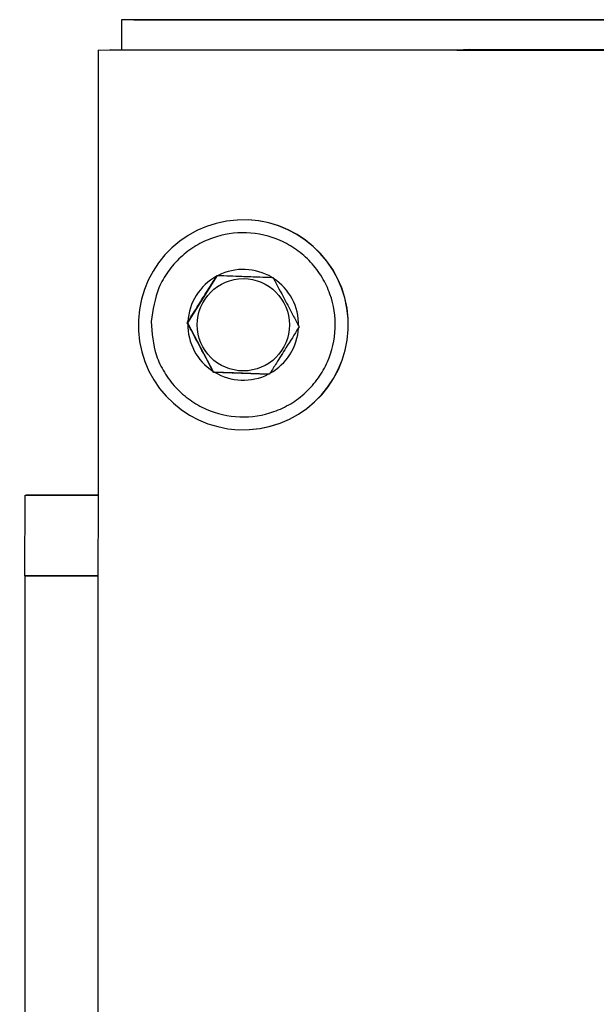
# Model space of a CAD drawing. Units: millimetres. Extents: x 53 to 2573, y 37 to 1819.
# Drawn here: x 635 to 671, y 1471 to 1532 of the extents above; entities that cross this region are included whole.
import ezdxf

# ---------------------------------------------------------------- set-up
doc = ezdxf.new("R2010")
doc.units = ezdxf.units.MM

msp = doc.modelspace()

# ---------------------------------------------------------------- linework, layer by layer
at = {"color": 7, "linetype": 'Continuous', "lineweight": 25}
for p, q in [((641.801, 1531.922), (641.8, 1530.075)), ((695.3, 1531.897), (641.801, 1531.922)), ((641.801, 1531.922), (641.803, 1531.922)), ((695.3, 1531.897), (641.803, 1531.922)), ((642.554, 1531.922), (696.054, 1531.897)), ((642.554, 1531.922), (642.554, 1531.922)), ((642.556, 1531.922), (642.554, 1531.922)), ((642.556, 1531.922), (696.054, 1531.897)), ((640.354, 1530.032), (640.297, 1410.032)), ((693.853, 1530.007), (640.354, 1530.032)), ((640.354, 1530.032), (640.356, 1530.032)), ((693.856, 1530.007), (640.356, 1530.032)), ((641.107, 1530.075), (663.179, 1530.064)), ((641.109, 1530.075), (641.107, 1530.075)), ((641.107, 1530.032), (641.107, 1530.075)), ((641.109, 1530.075), (663.181, 1530.065)), ((663.34, 1530.074), (662.593, 1530.031)), ((663.355, 1530.074), (662.608, 1530.032)), ((662.608, 1530.032), (680.716, 1530.023)), ((663.34, 1530.074), (663.355, 1530.074)), ((663.355, 1530.074), (681.462, 1530.065)), ((648.977, 1519.517), (648.967, 1519.517)), ((647.721, 1516.089), (645.879, 1513.156)), ((647.678, 1516.031), (647.715, 1516.089)), ((647.715, 1516.089), (647.784, 1516.087)), ((651.107, 1515.963), (651.176, 1515.961)), ((651.176, 1515.961), (651.209, 1515.9)), ((645.872, 1513.156), (645.909, 1513.214)), ((645.879, 1513.156), (645.872, 1513.156)), ((645.905, 1513.094), (645.872, 1513.156)), ((645.879, 1513.156), (647.499, 1510.094)), ((652.796, 1512.899), (652.759, 1512.84)), ((652.763, 1512.96), (652.796, 1512.899)), ((647.492, 1510.094), (647.459, 1510.155)), ((647.561, 1510.091), (647.492, 1510.094)), ((647.499, 1510.094), (647.492, 1510.094)), ((647.499, 1510.094), (650.954, 1509.966)), ((650.954, 1509.965), (650.884, 1509.968)), ((650.99, 1510.024), (650.954, 1509.965)), ((649.704, 1506.538), (649.714, 1506.538)), ((635.819, 1497.479), (635.821, 1502.479)), ((635.821, 1502.479), (635.889, 1502.479)), ((635.819, 1497.479), (635.492, 807.979)), ((635.819, 1497.479), (635.819, 1497.479))]:
    msp.add_line(p, q, dxfattribs=at)
at = {"color": 7, "linetype": 'Continuous', "lineweight": 25, "flags": 128}
for points in [[(662.538, 1530.022), (662.559, 1530.027), (662.608, 1530.032)], [(635.821, 1502.479), (636.01, 1502.478), (636.577, 1502.478), (637.498, 1502.478), (638.74, 1502.477), (640.254, 1502.476), (640.34, 1502.476)], [(640.34, 1502.476), (638.828, 1502.477), (637.583, 1502.478), (636.656, 1502.478), (636.084, 1502.478), (635.889, 1502.479)], [(638.273, 1502.477), (638.689, 1502.477), (639.879, 1502.477), (640.34, 1502.476)], [(640.34, 1502.476), (639.89, 1502.477), (638.695, 1502.477), (638.273, 1502.477)], [(638.337, 1502.477), (638.753, 1502.477), (639.943, 1502.477), (640.34, 1502.476)], [(635.819, 1497.479), (636.008, 1497.478), (636.574, 1497.478), (637.496, 1497.478), (638.738, 1497.477), (640.251, 1497.476), (640.338, 1497.476)], [(640.338, 1497.476), (640.251, 1497.476), (638.738, 1497.477), (637.496, 1497.478), (636.574, 1497.478), (636.008, 1497.478), (635.819, 1497.479)]]:
    msp.add_lwpolyline(points, dxfattribs=at)
at = {"color": 7, "linetype": 'Continuous', "lineweight": 25}
msp.add_circle((649.341, 1513.028), 2.857, dxfattribs=at)
for centre, radius, start, end in [((649.335, 1513.027), 6.5, 93.25015, 273.24988), ((649.335, 1513.027), 6.5, 273.25017, 93.24986), ((649.345, 1513.028), 6.5, 273.25024, 93.24979), ((649.334, 1513.027), 3.43, 58.87333, 116.8722), ((649.334, 1513.027), 3.43, 118.87546, 176.87173), ((649.334, 1513.027), 3.43, 358.87601, 56.87061), ((649.334, 1513.027), 3.43, 178.87601, 236.87061), ((649.334, 1513.027), 3.43, 298.87546, 356.87173), ((649.334, 1513.027), 3.43, 238.87333, 296.8722)]:
    msp.add_arc(centre, radius, start, end, dxfattribs=at)
for points, knots in [([(643.638, 1513.239), (643.741, 1513.952), (643.899, 1515.05), (644.658, 1516.35), (645.427, 1517.234), (646.367, 1517.94), (647.719, 1518.579), (649.551, 1518.861), (651.356, 1518.444), (652.657, 1517.707), (653.541, 1516.933), (654.247, 1515.994), (654.886, 1514.642), (655.168, 1512.811), (654.751, 1511.005), (654.014, 1509.704), (653.24, 1508.82), (652.301, 1508.114), (650.949, 1507.475), (649.117, 1507.193), (647.312, 1507.61), (646.011, 1508.348), (645.126, 1509.121), (644.425, 1510.06), (643.764, 1511.413), (643.687, 1512.519), (643.638, 1513.239)], [0, 0, 0, 0, 0.059865, 0.092091, 0.125001, 0.157911, 0.190137, 0.250001, 0.309864, 0.342091, 0.375001, 0.40791, 0.440137, 0.5, 0.559865, 0.592091, 0.625001, 0.657911, 0.690137, 0.750001, 0.809864, 0.842091, 0.875001, 0.90791, 0.940136, 1, 1, 1, 1]), ([(645.909, 1513.214), (646.164, 1513.62), (646.607, 1514.325), (647.234, 1515.324), (647.547, 1515.822), (647.678, 1516.031)], [0, 0, 0, 0, 0.440707, 0.766242, 1, 1, 1, 1]), ([(647.784, 1516.087), (648.262, 1516.069), (649.094, 1516.038), (650.274, 1515.994), (650.861, 1515.973), (651.107, 1515.963)], [0, 0, 0, 0, 0.44071, 0.76625, 1, 1, 1, 1]), ([(651.209, 1515.9), (651.433, 1515.476), (651.822, 1514.741), (652.374, 1513.698), (652.649, 1513.177), (652.763, 1512.96)], [0, 0, 0, 0, 0.440698, 0.766241, 1, 1, 1, 1]), ([(647.459, 1510.155), (647.236, 1510.578), (646.847, 1511.314), (646.295, 1512.357), (646.02, 1512.877), (645.905, 1513.094)], [0, 0, 0, 0, 0.440698, 0.766248, 1, 1, 1, 1]), ([(652.759, 1512.84), (652.505, 1512.435), (652.063, 1511.73), (651.435, 1510.73), (651.121, 1510.232), (650.99, 1510.024)], [0, 0, 0, 0, 0.440713, 0.766244, 1, 1, 1, 1]), ([(650.884, 1509.968), (650.406, 1509.985), (649.575, 1510.016), (648.396, 1510.06), (647.807, 1510.082), (647.561, 1510.091)], [0, 0, 0, 0, 0.440702, 0.766253, 1, 1, 1, 1])]:
    msp.add_open_spline(points, degree=3, knots=knots, dxfattribs=at)

doc.saveas('drawing.dxf')
